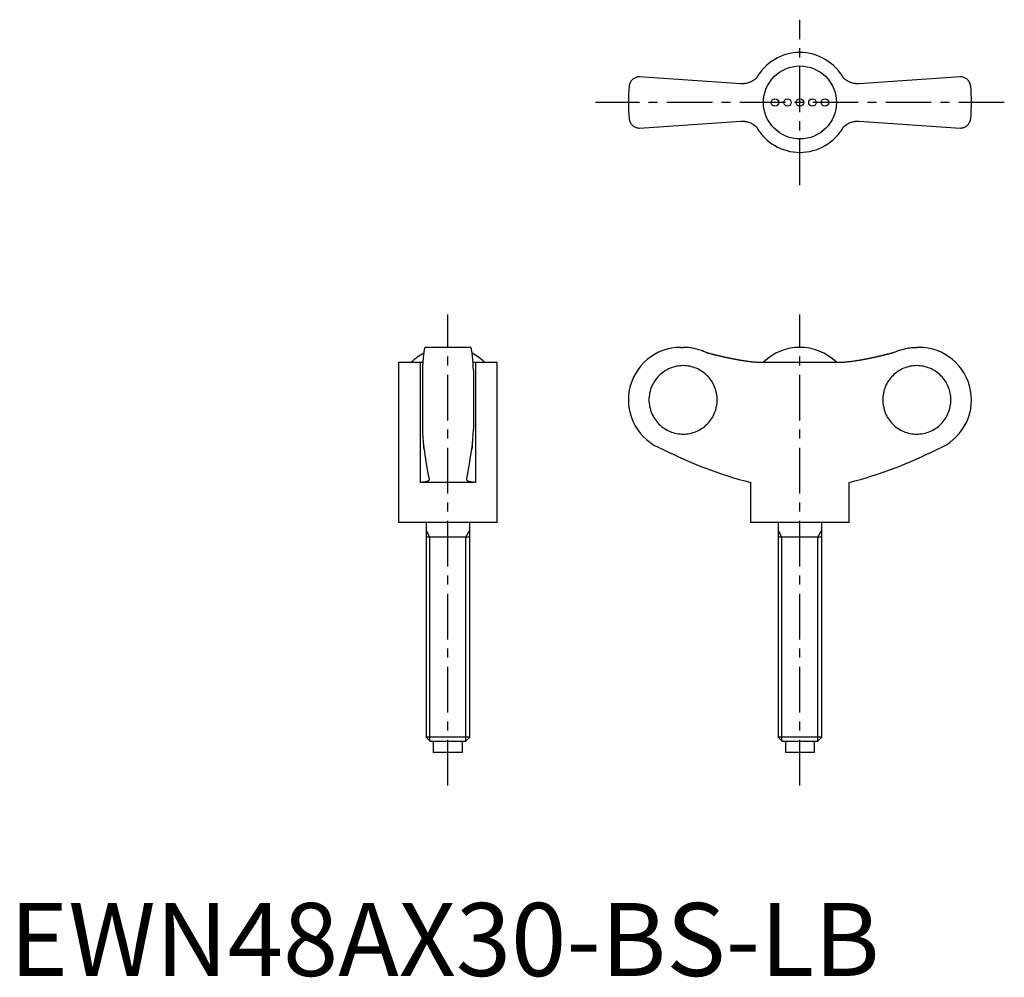
# Model space of a CAD drawing. Extents: x 1 to 136, y 0 to 131.
import ezdxf

# ---------------------------------------------------------------- set-up
doc = ezdxf.new("R2010")
doc.units = 0
doc.header["$LTSCALE"] = 5
doc.linetypes.add('CENTER', pattern=[2, 1.25, -0.25, 0.25, -0.25])
doc.layers.get('0').update_dxf_attribs({"linetype": 'CONTINUOUS'})
doc.layers.add('1', color=1, linetype='CENTER')
doc.layers.add('3', color=3, linetype='CONTINUOUS')
doc.styles.add('STANDARD1', font='txt')

msp = doc.modelspace()

# ---------------------------------------------------------------- linework, layer by layer
for p, q in [((100.19, 122.22), (86.28, 123.15)), ((130.28, 123.15), (116.37, 122.22)), ((86.28, 116.15), (100.19, 117.08)), ((116.37, 117.08), (130.28, 116.15)), ((63.15, 86.11), (56.95, 86.11)), ((91.98, 86.11), (92.28, 86.11)), ((124.58, 86.11), (124.28, 86.11)), ((53.3, 84.08), (53.3, 62.11)), ((53.3, 84.08), (56.26, 84.08)), ((56.26, 84.08), (56.26, 67.61)), ((63.84, 84.08), (66.8, 84.08)), ((63.84, 84.08), (63.84, 67.61)), ((66.8, 62.11), (66.8, 84.08)), ((102.7, 84.08), (113.87, 84.08)), ((116.01, 84.29), (116, 84.29)), ((56.55, 82.93), (56.55, 74.9)), ((63.55, 82.93), (63.55, 74.9)), ((63.84, 67.61), (56.26, 67.61)), ((101.53, 67.61), (101.53, 62.11)), ((115.03, 62.11), (115.03, 67.61)), ((66.8, 62.11), (53.3, 62.11)), ((57.05, 62.11), (57.05, 32.72)), ((63.05, 32.72), (63.05, 62.11)), ((115.03, 62.11), (101.53, 62.11)), ((105.28, 62.11), (105.28, 32.72)), ((111.28, 32.72), (111.28, 62.11)), ((63.05, 60.11), (57.05, 60.11)), ((111.28, 60.11), (105.28, 60.11)), ((57.05, 32.72), (57.66, 32.11)), ((63.05, 32.72), (57.05, 32.72)), ((62.44, 32.11), (63.05, 32.72)), ((105.28, 32.72), (105.9, 32.11)), ((111.28, 32.72), (105.28, 32.72)), ((110.67, 32.11), (111.28, 32.72)), ((62.44, 32.11), (57.66, 32.11)), ((58.05, 32.11), (58.05, 30.61)), ((62.05, 30.61), (62.05, 32.11)), ((110.67, 32.11), (105.9, 32.11)), ((106.28, 32.11), (106.28, 30.61)), ((110.28, 30.61), (110.28, 32.11)), ((62.05, 30.61), (58.05, 30.61)), ((110.28, 30.61), (106.28, 30.61))]:
    msp.add_line(p, q)
for points in [[(86.28, 123.15), (86.21, 123.15), (86.08, 123.14), (85.96, 123.11), (85.9, 123.1), (85.84, 123.08), (85.73, 123.04), (85.63, 122.99), (85.53, 122.93), (85.44, 122.87), (85.35, 122.8), (85.31, 122.76), (85.27, 122.72), (85.2, 122.64), (85.13, 122.55), (85.07, 122.46), (85.02, 122.36), (84.98, 122.26), (84.96, 122.21), (84.94, 122.16), (84.91, 122.05), (84.89, 121.94), (84.89, 121.88)], [(102.32, 123), (102.22, 122.9), (102.09, 122.8), (101.95, 122.7), (101.81, 122.61), (101.67, 122.53), (101.59, 122.49), (101.52, 122.46), (101.37, 122.4), (101.22, 122.34), (101.06, 122.3), (100.91, 122.27), (100.76, 122.24), (100.68, 122.23), (100.6, 122.22), (100.44, 122.22), (100.28, 122.22), (100.19, 122.22)], [(116.37, 122.22), (116.29, 122.22), (116.14, 122.22), (115.98, 122.22), (115.9, 122.23), (115.81, 122.24), (115.65, 122.27), (115.49, 122.3), (115.33, 122.35), (115.18, 122.4), (115.03, 122.47), (114.95, 122.5), (114.88, 122.54), (114.74, 122.62), (114.6, 122.71), (114.47, 122.8), (114.35, 122.9), (114.24, 123)], [(131.68, 121.88), (131.67, 121.94), (131.65, 122.05), (131.62, 122.16), (131.61, 122.21), (131.59, 122.26), (131.54, 122.36), (131.49, 122.46), (131.43, 122.55), (131.37, 122.64), (131.29, 122.72), (131.25, 122.76), (131.21, 122.8), (131.13, 122.87), (131.04, 122.93), (130.94, 122.99), (130.83, 123.04), (130.72, 123.08), (130.66, 123.1), (130.6, 123.11), (130.48, 123.14), (130.35, 123.15), (130.28, 123.15)], [(84.89, 117.42), (84.89, 117.36), (84.91, 117.25), (84.94, 117.15), (84.96, 117.09), (84.98, 117.04), (85.02, 116.94), (85.07, 116.84), (85.13, 116.75), (85.2, 116.67), (85.27, 116.58), (85.31, 116.54), (85.35, 116.51), (85.44, 116.44), (85.53, 116.37), (85.63, 116.31), (85.73, 116.26), (85.84, 116.22), (85.9, 116.2), (85.96, 116.19), (86.08, 116.17), (86.21, 116.15), (86.28, 116.15)], [(130.28, 116.15), (130.35, 116.15), (130.48, 116.17), (130.6, 116.19), (130.66, 116.2), (130.72, 116.22), (130.83, 116.26), (130.94, 116.31), (131.04, 116.37), (131.13, 116.44), (131.21, 116.51), (131.25, 116.54), (131.29, 116.58), (131.37, 116.67), (131.43, 116.75), (131.49, 116.84), (131.54, 116.94), (131.59, 117.04), (131.61, 117.09), (131.62, 117.15), (131.65, 117.25), (131.67, 117.36), (131.68, 117.42)], [(100.19, 117.08), (100.27, 117.09), (100.43, 117.09), (100.59, 117.08), (100.67, 117.07), (100.75, 117.06), (100.91, 117.04), (101.07, 117), (101.23, 116.96), (101.39, 116.9), (101.54, 116.84), (101.61, 116.8), (101.69, 116.77), (101.83, 116.68), (101.96, 116.6), (102.09, 116.5), (102.22, 116.4), (102.32, 116.31)], [(114.24, 116.31), (114.35, 116.4), (114.48, 116.51), (114.61, 116.6), (114.75, 116.69), (114.9, 116.77), (114.97, 116.81), (115.04, 116.85), (115.19, 116.91), (115.35, 116.96), (115.5, 117), (115.65, 117.04), (115.81, 117.06), (115.89, 117.07), (115.97, 117.08), (116.13, 117.09), (116.29, 117.09), (116.37, 117.08)], [(56.95, 86.11), (56.94, 86.11), (56.91, 86.09), (56.89, 86.05), (56.87, 86.02), (56.86, 85.98), (56.83, 85.9), (56.81, 85.79), (56.78, 85.66), (56.76, 85.52), (56.74, 85.36), (56.73, 85.28), (56.71, 85.18), (56.69, 84.97), (56.67, 84.75), (56.65, 84.5), (56.63, 84.25), (56.61, 83.99), (56.6, 83.85), (56.59, 83.71), (56.57, 83.41), (56.56, 83.09), (56.55, 82.93)], [(63.55, 82.93), (63.54, 83.09), (63.53, 83.41), (63.51, 83.71), (63.5, 83.85), (63.49, 83.99), (63.47, 84.25), (63.45, 84.5), (63.43, 84.75), (63.41, 84.97), (63.39, 85.18), (63.38, 85.28), (63.36, 85.36), (63.34, 85.52), (63.32, 85.66), (63.29, 85.79), (63.27, 85.9), (63.24, 85.98), (63.23, 86.02), (63.21, 86.05), (63.19, 86.09), (63.16, 86.11), (63.15, 86.11)], [(95.32, 85.45), (95.24, 85.48), (95.09, 85.55), (94.93, 85.61), (94.86, 85.64), (94.78, 85.67), (94.61, 85.73), (94.45, 85.78), (94.28, 85.83), (94.11, 85.88), (93.93, 85.92), (93.84, 85.94), (93.76, 85.96), (93.58, 85.99), (93.4, 86.02), (93.23, 86.05), (93.05, 86.07), (92.88, 86.09), (92.79, 86.09), (92.7, 86.1), (92.53, 86.11), (92.36, 86.11), (92.28, 86.11)], [(121.24, 85.45), (121.32, 85.48), (121.48, 85.55), (121.63, 85.61), (121.71, 85.64), (121.79, 85.67), (121.95, 85.73), (122.12, 85.78), (122.29, 85.83), (122.46, 85.88), (122.63, 85.92), (122.72, 85.94), (122.81, 85.96), (122.98, 85.99), (123.16, 86.02), (123.34, 86.05), (123.51, 86.07), (123.69, 86.09), (123.78, 86.09), (123.86, 86.1), (124.03, 86.11), (124.2, 86.11), (124.28, 86.11)], [(56.26, 84.08), (56.32, 84.08), (56.44, 84.08), (56.56, 84.08), (56.62, 84.09)], [(63.49, 84.09), (63.54, 84.08), (63.66, 84.08), (63.78, 84.08), (63.84, 84.08)], [(100.19, 84.35), (100.27, 84.34), (100.43, 84.31), (100.59, 84.29), (100.67, 84.28), (100.75, 84.26), (100.91, 84.24), (101.07, 84.22), (101.23, 84.2), (101.39, 84.18), (101.54, 84.16), (101.61, 84.15), (101.69, 84.14), (101.83, 84.13), (101.96, 84.12), (102.09, 84.11), (102.22, 84.1), (102.33, 84.09), (102.39, 84.09), (102.44, 84.09), (102.55, 84.08), (102.65, 84.08), (102.7, 84.08)], [(113.87, 84.08), (113.91, 84.08), (114.01, 84.08), (114.11, 84.08), (114.17, 84.09), (114.23, 84.09), (114.35, 84.1), (114.48, 84.11), (114.61, 84.12), (114.75, 84.13), (114.9, 84.15), (114.97, 84.15), (115.04, 84.16), (115.19, 84.18), (115.35, 84.2), (115.5, 84.22), (115.65, 84.24), (115.81, 84.26), (115.89, 84.27), (115.97, 84.29), (116.13, 84.31), (116.29, 84.34), (116.37, 84.35)], [(56.55, 74.9), (56.56, 74.79), (56.57, 74.59), (56.58, 74.39), (56.58, 74.29), (56.59, 74.19), (56.6, 74.01), (56.61, 73.84), (56.62, 73.68), (56.63, 73.51), (56.65, 73.35), (56.65, 73.27), (56.66, 73.19), (56.67, 73.04), (56.69, 72.9), (56.7, 72.76), (56.72, 72.64), (56.73, 72.52), (56.74, 72.46), (56.74, 72.41), (56.76, 72.31), (56.77, 72.22), (56.78, 72.18)], [(63.32, 72.18), (63.33, 72.22), (63.34, 72.31), (63.36, 72.41), (63.36, 72.46), (63.37, 72.52), (63.39, 72.64), (63.4, 72.76), (63.42, 72.9), (63.43, 73.04), (63.44, 73.19), (63.45, 73.27), (63.46, 73.35), (63.47, 73.51), (63.48, 73.68), (63.49, 73.84), (63.5, 74.01), (63.52, 74.19), (63.52, 74.29), (63.53, 74.39), (63.54, 74.59), (63.55, 74.79), (63.55, 74.9)], [(56.78, 72.18), (56.77, 72.24), (56.75, 72.38), (56.73, 72.55), (56.72, 72.64)], [(56.78, 72.18), (56.89, 71.38), (57.12, 69.9), (57.36, 68.62), (57.48, 68.08)], [(62.62, 68.08), (62.74, 68.62), (62.98, 69.9), (63.21, 71.38), (63.32, 72.18)], [(63.39, 72.64), (63.38, 72.55), (63.35, 72.38), (63.33, 72.24), (63.32, 72.18)], [(57.49, 68.03), (57.49, 68.01), (57.48, 67.97), (57.46, 67.93), (57.45, 67.91), (57.44, 67.9), (57.41, 67.86), (57.37, 67.83), (57.32, 67.8), (57.26, 67.77), (57.2, 67.74), (57.17, 67.73), (57.13, 67.72), (57.05, 67.69), (56.97, 67.67), (56.88, 67.66), (56.78, 67.64), (56.67, 67.63), (56.62, 67.62), (56.56, 67.62), (56.45, 67.61), (56.32, 67.61), (56.26, 67.61)], [(57.48, 68.08), (57.48, 68.07), (57.49, 68.05), (57.49, 68.04), (57.49, 68.03)], [(62.62, 68.03), (62.62, 68.04), (62.62, 68.05), (62.62, 68.07), (62.62, 68.08)], [(63.84, 67.61), (63.78, 67.61), (63.66, 67.61), (63.54, 67.62), (63.48, 67.62), (63.43, 67.63), (63.32, 67.64), (63.23, 67.66), (63.13, 67.67), (63.05, 67.69), (62.97, 67.72), (62.93, 67.73), (62.9, 67.74), (62.84, 67.77), (62.78, 67.8), (62.73, 67.83), (62.7, 67.86), (62.66, 67.9), (62.65, 67.91), (62.64, 67.93), (62.62, 67.97), (62.62, 68.01), (62.62, 68.03)]]:
    msp.add_lwpolyline(points)
for points in [[(95.32, 85.45, 0), (95.36, 85.44, 0), (95.39, 85.43, 0), (95.43, 85.42, 0), (95.47, 85.41, 0), (95.51, 85.4, 0), (95.55, 85.39, 0), (95.58, 85.38, 0), (95.62, 85.37, 0), (95.66, 85.36, 0), (95.7, 85.34, 0), (95.73, 85.33, 0), (95.77, 85.32, 0), (95.81, 85.31, 0), (95.85, 85.3, 0), (95.88, 85.29, 0), (95.92, 85.28, 0), (95.96, 85.27, 0), (96, 85.26, 0), (96.04, 85.25, 0), (96.07, 85.24, 0), (96.11, 85.23, 0), (96.15, 85.22, 0), (96.19, 85.21, 0), (96.22, 85.2, 0), (96.26, 85.2, 0), (96.3, 85.19, 0), (96.34, 85.18, 0), (96.38, 85.17, 0), (96.41, 85.16, 0), (96.45, 85.15, 0), (96.49, 85.14, 0), (96.53, 85.13, 0), (96.56, 85.12, 0), (96.6, 85.11, 0), (96.64, 85.1, 0), (96.68, 85.09, 0), (96.72, 85.08, 0), (96.75, 85.07, 0), (96.79, 85.06, 0), (96.83, 85.05, 0), (96.87, 85.04, 0), (96.91, 85.03, 0), (96.94, 85.02, 0), (96.98, 85.02, 0), (97.02, 85.01, 0), (97.06, 85, 0), (97.1, 84.99, 0), (97.13, 84.98, 0), (97.17, 84.97, 0), (97.21, 84.96, 0), (97.25, 84.95, 0), (97.29, 84.94, 0), (97.32, 84.93, 0), (97.36, 84.93, 0), (97.4, 84.92, 0), (97.44, 84.91, 0), (97.48, 84.9, 0), (97.51, 84.89, 0), (97.55, 84.88, 0), (97.59, 84.87, 0), (97.63, 84.86, 0), (97.67, 84.86, 0), (97.7, 84.85, 0), (97.74, 84.84, 0), (97.78, 84.83, 0), (97.82, 84.82, 0), (97.86, 84.81, 0), (97.9, 84.8, 0), (97.93, 84.8, 0), (97.97, 84.79, 0), (98.01, 84.78, 0), (98.05, 84.77, 0), (98.09, 84.76, 0), (98.12, 84.75, 0), (98.16, 84.75, 0), (98.2, 84.74, 0), (98.24, 84.73, 0), (98.28, 84.72, 0), (98.31, 84.71, 0), (98.35, 84.7, 0), (98.39, 84.7, 0), (98.43, 84.69, 0), (98.47, 84.68, 0), (98.51, 84.67, 0), (98.54, 84.67, 0), (98.58, 84.66, 0), (98.62, 84.65, 0), (98.66, 84.64, 0), (98.7, 84.63, 0), (98.74, 84.63, 0), (98.77, 84.62, 0), (98.81, 84.61, 0), (98.85, 84.6, 0), (98.89, 84.59, 0), (98.93, 84.59, 0), (98.97, 84.58, 0), (99, 84.57, 0), (99.04, 84.56, 0), (99.08, 84.56, 0), (99.12, 84.55, 0), (99.16, 84.54, 0), (99.2, 84.53, 0), (99.23, 84.53, 0), (99.27, 84.52, 0), (99.31, 84.51, 0), (99.35, 84.51, 0), (99.39, 84.5, 0), (99.43, 84.49, 0), (99.46, 84.48, 0), (99.5, 84.48, 0), (99.54, 84.47, 0), (99.58, 84.46, 0), (99.62, 84.46, 0), (99.66, 84.45, 0), (99.69, 84.44, 0), (99.73, 84.43, 0), (99.77, 84.43, 0), (99.81, 84.42, 0), (99.85, 84.41, 0), (99.89, 84.41, 0), (99.92, 84.4, 0), (99.96, 84.39, 0), (100, 84.39, 0), (100.04, 84.38, 0), (100.08, 84.37, 0), (100.12, 84.37, 0), (100.16, 84.36, 0), (100.19, 84.35, 0)], [(116.37, 84.35, 0), (116.41, 84.36, 0), (116.45, 84.37, 0), (116.48, 84.37, 0), (116.52, 84.38, 0), (116.56, 84.39, 0), (116.6, 84.39, 0), (116.64, 84.4, 0), (116.68, 84.41, 0), (116.72, 84.41, 0), (116.75, 84.42, 0), (116.79, 84.43, 0), (116.83, 84.43, 0), (116.87, 84.44, 0), (116.91, 84.45, 0), (116.95, 84.46, 0), (116.98, 84.46, 0), (117.02, 84.47, 0), (117.06, 84.48, 0), (117.1, 84.48, 0), (117.14, 84.49, 0), (117.18, 84.5, 0), (117.22, 84.51, 0), (117.25, 84.51, 0), (117.29, 84.52, 0), (117.33, 84.53, 0), (117.37, 84.53, 0), (117.41, 84.54, 0), (117.45, 84.55, 0), (117.48, 84.56, 0), (117.52, 84.56, 0), (117.56, 84.57, 0), (117.6, 84.58, 0), (117.64, 84.59, 0), (117.67, 84.59, 0), (117.71, 84.6, 0), (117.75, 84.61, 0), (117.79, 84.62, 0), (117.83, 84.63, 0), (117.87, 84.63, 0), (117.91, 84.64, 0), (117.94, 84.65, 0), (117.98, 84.66, 0), (118.02, 84.67, 0), (118.06, 84.67, 0), (118.1, 84.68, 0), (118.14, 84.69, 0), (118.17, 84.7, 0), (118.21, 84.7, 0), (118.25, 84.71, 0), (118.29, 84.72, 0), (118.33, 84.73, 0), (118.36, 84.74, 0), (118.4, 84.75, 0), (118.44, 84.75, 0), (118.48, 84.76, 0), (118.52, 84.77, 0), (118.56, 84.78, 0), (118.59, 84.79, 0), (118.63, 84.8, 0), (118.67, 84.8, 0), (118.71, 84.81, 0), (118.75, 84.82, 0), (118.78, 84.83, 0), (118.82, 84.84, 0), (118.86, 84.85, 0), (118.9, 84.86, 0), (118.94, 84.86, 0), (118.97, 84.87, 0), (119.01, 84.88, 0), (119.05, 84.89, 0), (119.09, 84.9, 0), (119.13, 84.91, 0), (119.16, 84.92, 0), (119.2, 84.93, 0), (119.24, 84.93, 0), (119.28, 84.94, 0), (119.32, 84.95, 0), (119.35, 84.96, 0), (119.39, 84.97, 0), (119.43, 84.98, 0), (119.47, 84.99, 0), (119.51, 85, 0), (119.54, 85.01, 0), (119.58, 85.02, 0), (119.62, 85.02, 0), (119.66, 85.03, 0), (119.7, 85.04, 0), (119.73, 85.05, 0), (119.77, 85.06, 0), (119.81, 85.07, 0), (119.85, 85.08, 0), (119.89, 85.09, 0), (119.92, 85.1, 0), (119.96, 85.11, 0), (120, 85.12, 0), (120.04, 85.13, 0), (120.08, 85.14, 0), (120.11, 85.15, 0), (120.15, 85.16, 0), (120.19, 85.17, 0), (120.23, 85.18, 0), (120.26, 85.19, 0), (120.3, 85.2, 0), (120.34, 85.2, 0), (120.38, 85.21, 0), (120.42, 85.22, 0), (120.45, 85.23, 0), (120.49, 85.24, 0), (120.53, 85.25, 0), (120.57, 85.26, 0), (120.6, 85.27, 0), (120.64, 85.28, 0), (120.68, 85.29, 0), (120.72, 85.3, 0), (120.75, 85.31, 0), (120.79, 85.32, 0), (120.83, 85.33, 0), (120.87, 85.34, 0), (120.91, 85.36, 0), (120.94, 85.37, 0), (120.98, 85.38, 0), (121.02, 85.39, 0), (121.06, 85.4, 0), (121.09, 85.41, 0), (121.13, 85.42, 0), (121.17, 85.43, 0), (121.21, 85.44, 0), (121.25, 85.45, 0)], [(92.27, 74.23, 0), (92.5, 74.23, 0), (92.73, 74.25, 0), (92.95, 74.28, 0), (93.18, 74.32, 0), (93.4, 74.37, 0), (93.63, 74.43, 0), (93.84, 74.5, 0), (94.06, 74.58, 0), (94.27, 74.68, 0), (94.47, 74.78, 0), (94.67, 74.89, 0), (94.86, 75.02, 0), (95.05, 75.15, 0), (95.23, 75.29, 0), (95.41, 75.44, 0), (95.57, 75.6, 0), (95.73, 75.77, 0), (95.88, 75.94, 0), (96.02, 76.12, 0), (96.15, 76.31, 0), (96.28, 76.5, 0), (96.39, 76.7, 0), (96.49, 76.91, 0), (96.59, 77.12, 0), (96.67, 77.33, 0), (96.74, 77.55, 0), (96.8, 77.77, 0), (96.85, 78, 0), (96.89, 78.22, 0), (96.92, 78.45, 0), (96.94, 78.68, 0), (96.94, 78.91, 0), (96.94, 79.14, 0), (96.92, 79.37, 0), (96.89, 79.6, 0), (96.85, 79.83, 0), (96.8, 80.05, 0), (96.74, 80.27, 0), (96.67, 80.49, 0), (96.59, 80.7, 0), (96.49, 80.91, 0), (96.39, 81.12, 0), (96.28, 81.32, 0), (96.15, 81.51, 0), (96.02, 81.7, 0), (95.88, 81.88, 0), (95.73, 82.06, 0), (95.57, 82.22, 0), (95.41, 82.38, 0), (95.23, 82.53, 0), (95.05, 82.67, 0), (94.86, 82.81, 0), (94.67, 82.93, 0), (94.47, 83.04, 0), (94.27, 83.15, 0), (94.06, 83.24, 0), (93.84, 83.32, 0), (93.63, 83.39, 0), (93.4, 83.45, 0), (93.18, 83.51, 0), (92.95, 83.54, 0), (92.73, 83.57, 0), (92.5, 83.59, 0), (92.27, 83.6, 0), (92.04, 83.59, 0), (91.81, 83.57, 0), (91.58, 83.54, 0), (91.36, 83.51, 0), (91.13, 83.45, 0), (90.91, 83.39, 0), (90.69, 83.32, 0), (90.48, 83.24, 0), (90.27, 83.15, 0), (90.07, 83.04, 0), (89.87, 82.93, 0), (89.67, 82.81, 0), (89.48, 82.67, 0), (89.3, 82.53, 0), (89.13, 82.38, 0), (88.96, 82.22, 0), (88.81, 82.06, 0), (88.66, 81.88, 0), (88.52, 81.7, 0), (88.38, 81.51, 0), (88.26, 81.32, 0), (88.15, 81.12, 0), (88.04, 80.91, 0), (87.95, 80.7, 0), (87.87, 80.49, 0), (87.8, 80.27, 0), (87.74, 80.05, 0), (87.69, 79.83, 0), (87.65, 79.6, 0), (87.62, 79.37, 0), (87.6, 79.14, 0), (87.6, 78.91, 0), (87.6, 78.68, 0), (87.62, 78.45, 0), (87.65, 78.22, 0), (87.69, 78, 0), (87.74, 77.77, 0), (87.8, 77.55, 0), (87.87, 77.33, 0), (87.95, 77.12, 0), (88.04, 76.91, 0), (88.15, 76.7, 0), (88.26, 76.5, 0), (88.38, 76.31, 0), (88.52, 76.12, 0), (88.66, 75.94, 0), (88.81, 75.77, 0), (88.96, 75.6, 0), (89.13, 75.44, 0), (89.3, 75.29, 0), (89.48, 75.15, 0), (89.67, 75.02, 0), (89.87, 74.89, 0), (90.07, 74.78, 0), (90.27, 74.68, 0), (90.48, 74.58, 0), (90.69, 74.5, 0), (90.91, 74.43, 0), (91.13, 74.37, 0), (91.36, 74.32, 0), (91.58, 74.28, 0), (91.81, 74.25, 0), (92.04, 74.23, 0), (92.27, 74.23, 0)], [(124.3, 83.6, 0), (124.07, 83.59, 0), (123.84, 83.57, 0), (123.61, 83.54, 0), (123.38, 83.51, 0), (123.16, 83.45, 0), (122.94, 83.39, 0), (122.72, 83.32, 0), (122.51, 83.24, 0), (122.3, 83.15, 0), (122.09, 83.04, 0), (121.89, 82.93, 0), (121.7, 82.81, 0), (121.51, 82.67, 0), (121.33, 82.53, 0), (121.16, 82.38, 0), (120.99, 82.22, 0), (120.83, 82.06, 0), (120.68, 81.88, 0), (120.54, 81.7, 0), (120.41, 81.51, 0), (120.29, 81.32, 0), (120.17, 81.12, 0), (120.07, 80.91, 0), (119.98, 80.7, 0), (119.89, 80.49, 0), (119.82, 80.27, 0), (119.76, 80.05, 0), (119.71, 79.83, 0), (119.67, 79.6, 0), (119.64, 79.37, 0), (119.63, 79.14, 0), (119.62, 78.91, 0), (119.63, 78.68, 0), (119.64, 78.45, 0), (119.67, 78.22, 0), (119.71, 78, 0), (119.76, 77.77, 0), (119.82, 77.55, 0), (119.89, 77.33, 0), (119.98, 77.12, 0), (120.07, 76.91, 0), (120.17, 76.7, 0), (120.29, 76.5, 0), (120.41, 76.31, 0), (120.54, 76.12, 0), (120.68, 75.94, 0), (120.83, 75.77, 0), (120.99, 75.6, 0), (121.16, 75.44, 0), (121.33, 75.29, 0), (121.51, 75.15, 0), (121.7, 75.02, 0), (121.89, 74.89, 0), (122.09, 74.78, 0), (122.3, 74.68, 0), (122.51, 74.58, 0), (122.72, 74.5, 0), (122.94, 74.43, 0), (123.16, 74.37, 0), (123.38, 74.32, 0), (123.61, 74.28, 0), (123.84, 74.25, 0), (124.07, 74.23, 0), (124.3, 74.23, 0), (124.53, 74.23, 0), (124.75, 74.25, 0), (124.98, 74.28, 0), (125.21, 74.32, 0), (125.43, 74.37, 0), (125.65, 74.43, 0), (125.87, 74.5, 0), (126.08, 74.58, 0), (126.29, 74.68, 0), (126.5, 74.78, 0), (126.7, 74.89, 0), (126.89, 75.02, 0), (127.08, 75.15, 0), (127.26, 75.29, 0), (127.43, 75.44, 0), (127.6, 75.6, 0), (127.76, 75.77, 0), (127.91, 75.94, 0), (128.05, 76.12, 0), (128.18, 76.31, 0), (128.3, 76.5, 0), (128.42, 76.7, 0), (128.52, 76.91, 0), (128.61, 77.12, 0), (128.7, 77.33, 0), (128.77, 77.55, 0), (128.83, 77.77, 0), (128.88, 78, 0), (128.92, 78.22, 0), (128.95, 78.45, 0), (128.96, 78.68, 0), (128.97, 78.91, 0), (128.96, 79.14, 0), (128.95, 79.37, 0), (128.92, 79.6, 0), (128.88, 79.83, 0), (128.83, 80.05, 0), (128.77, 80.27, 0), (128.7, 80.49, 0), (128.61, 80.7, 0), (128.52, 80.91, 0), (128.42, 81.12, 0), (128.3, 81.32, 0), (128.18, 81.51, 0), (128.05, 81.7, 0), (127.91, 81.88, 0), (127.76, 82.06, 0), (127.6, 82.22, 0), (127.43, 82.38, 0), (127.26, 82.53, 0), (127.08, 82.67, 0), (126.89, 82.81, 0), (126.7, 82.93, 0), (126.5, 83.04, 0), (126.29, 83.15, 0), (126.08, 83.24, 0), (125.87, 83.32, 0), (125.65, 83.39, 0), (125.43, 83.45, 0), (125.21, 83.51, 0), (124.98, 83.54, 0), (124.75, 83.57, 0), (124.53, 83.59, 0), (124.3, 83.6, 0)]]:
    msp.add_polyline3d(points)
for centre, radius in [((108.28, 119.65), 5), ((104.86, 119.65), 0.513), ((106.57, 119.65), 0.513), ((108.28, 119.65), 0.513), ((109.99, 119.65), 0.513), ((111.7, 119.65), 0.513)]:
    msp.add_circle(centre, radius)
for centre, radius, start, end in [((108.28, 119.65), 6.84, 29.289, 150.7067), ((108.28, 119.65), 23.5, 174.5474, 185.4526), ((108.28, 119.65), 23.5, 354.5474, 5.4526), ((108.28, 119.65), 6.84, 209.289, 330.7067), ((60.05, 78.95), 7.16, 117.6334, 134.2622), ((60.05, 78.95), 7.16, 45.7378, 62.3666), ((91.98, 78.91), 7.2, 90, 249.3229), ((108.28, 78.94), 7.17, 45.762, 134.238), ((124.58, 78.91), 7.2, 290.6771, 90), ((115.53, 123), 57.13, 242.8282, 255.8176), ((101.03, 123), 57.13, 284.1824, 297.1718)]:
    msp.add_arc(centre, radius, start, end)
at = {"layer": '1'}
for p, q in [((108.28, 108.32), (108.28, 130.99)), ((136.28, 119.65), (80.28, 119.65)), ((60.05, 26.11), (60.05, 90.61)), ((108.28, 26.11), (108.28, 90.61))]:
    msp.add_line(p, q, dxfattribs=at)
at = {"layer": '3'}
for p, q in [((57.59, 60.11), (57.05, 61.05)), ((62.51, 60.11), (63.05, 61.05)), ((105.82, 60.11), (105.28, 61.05)), ((110.74, 60.11), (111.28, 61.05)), ((57.59, 32.18), (57.59, 60.11)), ((62.51, 32.18), (62.51, 60.11)), ((105.82, 32.18), (105.82, 60.11)), ((110.74, 32.18), (110.74, 60.11))]:
    msp.add_line(p, q, dxfattribs=at)

# ---------------------------------------------------------------- texts
at = {"color": 3, "style": 'STANDARD1'}
msp.add_text('EWN48AX30-BS-LB', height=10, dxfattribs=at).set_placement((0, 0))

doc.saveas('drawing.dxf')
